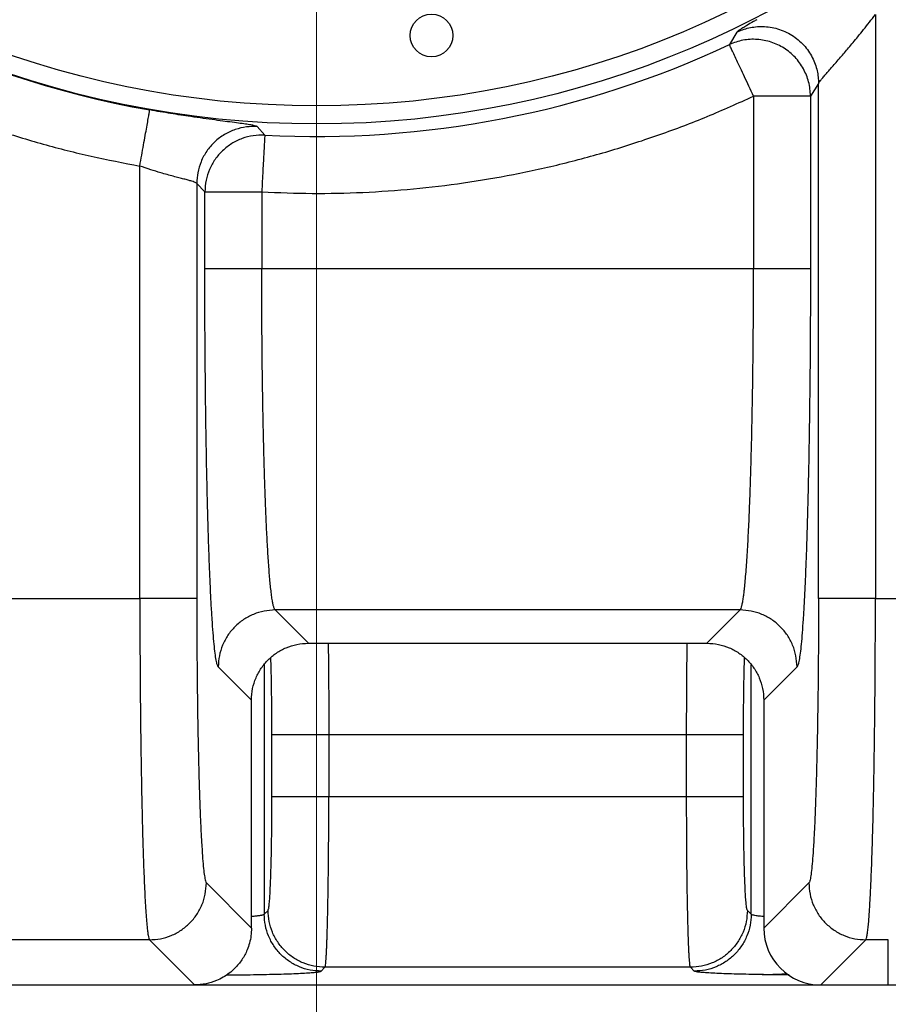
# Model space of a CAD drawing. Units: inches. Extents: x 0.3 to 21.8, y 0.2 to 16.9.
# Drawn here: x 9.8 to 10.5, y 13.3 to 14.1 of the extents above; entities that cross this region are included whole.
import ezdxf

# ---------------------------------------------------------------- set-up
doc = ezdxf.new("R2010")
doc.units = ezdxf.units.IN
doc.header["$MEASUREMENT"] = 0
doc.styles.add('SLDTEXTSTYLE0', font='TXT', dxfattribs={"width": 0.75})
doc.dimstyles.new('SLDDIMSTYLE1', dxfattribs={"dimtxt": 0.125, "dimasz": 0.13, "dimexe": 0, "dimexo": 0.0625, "dimgap": 0.03125, "dimtad": 0, "dimtih": 1, "dimtoh": 1, "dimdec": 6, "dimlfac": 22, "dimrnd": 1e-09, "dimzin": 12, "dimdsep": 46, "dimtxsty": 'SLDTEXTSTYLE0', "dimsah": 1, "dimcen": 0.09, "dimadec": 0, "dimazin": 3, "dimtfac": 1, "dimtofl": 0, "dimtmove": 0, "dimatfit": 3, "dimfxl": 1, "dimfrac": 2, "dimtolj": 1, "dimtzin": 12, "dimarcsym": 0})
doc.dimstyles.new('SLDDIMSTYLE4', dxfattribs={"dimtxt": 0.125, "dimasz": 0.13, "dimexe": 0, "dimexo": 0.0625, "dimgap": 0.03125, "dimtad": 0, "dimtih": 1, "dimtoh": 1, "dimlfac": 22, "dimrnd": 1e-09, "dimzin": 12, "dimdsep": 46, "dimtxsty": 'SLDTEXTSTYLE0', "dimsah": 1, "dimcen": 0.09, "dimadec": 0, "dimazin": 3, "dimtfac": 1, "dimtofl": 0, "dimtmove": 0, "dimatfit": 3, "dimfxl": 1, "dimfrac": 2, "dimtolj": 1, "dimtzin": 12, "dimarcsym": 0})

# ---------------------------------------------------------------- blocks, each defined once
blk = doc.blocks.new('_D_9')
at = {"color": 7, "linetype": 'Continuous', "lineweight": 18, "transparency": 16777216}
for p, q in [((10.03253, 14.76585), (10.03253, 13.03127)), ((12.79208, 14.76585), (12.79208, 13.03127)), ((11.41439, 13.16909), (11.54338, 13.16909)), ((10.03253, 13.15627), (11.21135, 13.15627)), ((12.79208, 13.15627), (11.61326, 13.15627))]:
    blk.add_line(p, q, dxfattribs=at)
for points in [[(10.03253, 13.15627), (10.16253, 13.13627), (10.16253, 13.17627)], [(12.79208, 13.15627), (12.66208, 13.17627), (12.66208, 13.13627)]]:
    blk.add_solid(points, dxfattribs=at)
at = {"color": 7, "linetype": 'Continuous', "lineweight": 18, "transparency": 16777216, "char_height": 0.125, "attachment_point": 1, "style": 'SLDTEXTSTYLE0'}
for s, insert in [('3', (11.4327, 13.31924)), ('"', (11.5617, 13.22791)), ('60', (11.21135, 13.22791)), ('4', (11.4327, 13.15394))]:
    blk.add_mtext(s, dxfattribs=dict(at, insert=insert))
blk = doc.blocks.new('_D_10')
at = {"color": 7, "linetype": 'Continuous', "lineweight": 18, "transparency": 16777216}
for p, q in [((8.88958, 13.58387), (8.88958, 12.58873)), ((13.93503, 13.58387), (13.93503, 12.58873)), ((8.88958, 12.71373), (11.24798, 12.71373)), ((13.93503, 12.71373), (11.57663, 12.71373))]:
    blk.add_line(p, q, dxfattribs=at)
for points in [[(8.88958, 12.71373), (9.01958, 12.69373), (9.01958, 12.73373)], [(13.93503, 12.71373), (13.80503, 12.73373), (13.80503, 12.69373)]]:
    blk.add_solid(points, dxfattribs=at)
at = {"color": 7, "linetype": 'Continuous', "lineweight": 18, "transparency": 16777216, "insert": (11.24798, 12.77565), "char_height": 0.125, "attachment_point": 1, "style": 'SLDTEXTSTYLE0'}
blk.add_mtext('111"', dxfattribs=at)

msp = doc.modelspace()

# ---------------------------------------------------------------- linework, layer by layer
at = {"color": 7, "linetype": 'Continuous', "lineweight": 25}
for p, q in [((10.47870944, 14.13627407), (10.4787104, 13.66991205)), ((10.36807616, 14.12214688), (10.36212828, 14.11216118)), ((10.43328351, 14.08125279), (10.42682343, 14.0710232)), ((10.43328351, 13.66991205), (10.43328383, 14.08125337)), ((10.38139665, 14.0710232), (10.38139665, 13.9332817)), ((10.42682343, 14.0710232), (10.42682343, 13.9332817)), ((9.99108948, 14.03990249), (9.98500827, 14.04672343)), ((9.89135303, 13.66991205), (9.89136135, 14.01524384)), ((9.9367796, 14.0013839), (9.93677992, 13.66991205)), ((9.93677992, 14.00138304), (9.9367796, 14.00138374)), ((9.9432399, 13.9945403), (9.93677992, 14.00138304)), ((9.9432399, 13.9332817), (9.9432399, 13.9945403)), ((9.98866678, 13.9945403), (9.98866678, 13.9332817)), ((9.9432399, 13.9332817), (9.94410431, 13.9332817)), ((9.98866678, 13.9332817), (10.38139665, 13.9332817)), ((10.42596285, 13.9332817), (10.42682343, 13.9332817)), ((9.19818514, 13.66991205), (9.89135303, 13.66991205)), ((10.4787104, 13.66991205), (10.70953483, 13.66991205)), ((10.37067261, 13.66071983), (9.99939018, 13.66072058)), ((9.99939018, 13.66072058), (10.02591307, 13.63419758)), ((10.37067261, 13.66071983), (10.34415025, 13.63419758)), ((10.37067325, 13.66072058), (10.37067261, 13.66071983)), ((10.02594081, 13.63419758), (10.02591307, 13.63419758)), ((10.02594081, 13.63419758), (10.34412262, 13.63419758)), ((10.34415025, 13.63419758), (10.34412262, 13.63419758)), ((9.99067721, 13.61710764), (9.99067711, 13.41778653)), ((9.98048619, 13.58877069), (9.95396329, 13.61529369)), ((10.37952254, 13.41778653), (10.37952254, 13.61694274)), ((10.41610014, 13.61529369), (10.38957714, 13.58877069)), ((9.98048629, 13.58877069), (9.98048619, 13.58874306)), ((9.98048619, 13.40675861), (9.98048619, 13.58874306)), ((10.38957714, 13.58874306), (10.38957714, 13.58877069)), ((10.38957714, 13.58874306), (10.38957714, 13.40675861)), ((9.99680493, 13.51170427), (9.99680493, 13.56123682)), ((10.04223171, 13.56123682), (10.32796804, 13.56123682)), ((10.04223171, 13.56123682), (10.04223171, 13.51170427)), ((10.32796804, 13.51170427), (10.32796804, 13.56123682)), ((10.37339482, 13.51170427), (10.37339482, 13.56123682)), ((10.04223171, 13.51170427), (10.32796804, 13.51170427)), ((9.94443945, 13.44277771), (9.98048619, 13.40673098)), ((10.38957714, 13.40673098), (10.42562398, 13.44277771)), ((9.99067711, 13.41778653), (9.99374107, 13.4208505)), ((10.37952254, 13.41778653), (10.37645868, 13.4208505)), ((9.98048619, 13.40673098), (9.98048619, 13.40675861)), ((10.38957715, 13.40675862), (10.38957715, 13.40673094)), ((9.89901342, 13.39734986), (9.19818514, 13.39735082)), ((9.89901257, 13.39735082), (9.89901342, 13.39734986)), ((9.9350594, 13.36130409), (9.89901353, 13.39734986)), ((10.4710498, 13.39734986), (10.43500403, 13.36130409)), ((10.47105076, 13.39735082), (10.4710498, 13.39734986)), ((10.48900895, 13.39735093), (10.47105001, 13.39734986)), ((10.48900895, 13.36130409), (10.48900895, 13.39735093)), ((10.03916796, 13.37542361), (10.0361041, 13.37235986)), ((10.33103179, 13.37542361), (10.03916796, 13.37542361)), ((10.33409565, 13.37235986), (10.33103179, 13.37542361)), ((9.1621382, 13.36130409), (9.93503167, 13.36130409)), ((9.93503167, 13.36130409), (9.9350594, 13.36130409)), ((9.93505887, 13.36130409), (10.43503165, 13.36130409)), ((10.43500401, 13.36130408), (10.43503169, 13.36130407)), ((10.43503165, 13.36130409), (10.48900895, 13.36130409)), ((10.48900895, 13.36130409), (10.57991803, 13.36130409))]:
    msp.add_line(p, q, dxfattribs=at)
for centre, radius in [((10.03253169, 14.81584953), 0.7670353), ((10.03253169, 14.81584953), 0.75259485), ((10.12421151, 14.11947218), 0.01704545)]:
    msp.add_circle(centre, radius, dxfattribs=at)
for centre, radius, start, end in [((10.03253169, 14.81584953), 0.76752907, 193.06823737, 259.99925902), ((10.03253169, 14.81584953), 0.77705291, 266.9428202, 295.097653), ((10.43503169, 13.40675862), 0.04545455, 180.03489242, 269.96510758)]:
    msp.add_arc(centre, radius, start, end, dxfattribs=at)
for points, knots in [([(9.24063009, 14.63203097), (9.24379357, 14.61921902), (9.25011669, 14.59361064), (9.2619611, 14.5558345), (9.27550018, 14.51864474), (9.2908607, 14.48216428), (9.30797232, 14.44647329), (9.32680656, 14.41166008), (9.34730433, 14.37779992), (9.36942866, 14.34497918), (9.39312729, 14.31327667), (9.41833391, 14.28275943), (9.44499843, 14.25350719), (9.47305757, 14.22559018), (9.50243624, 14.19906532), (9.53307323, 14.17400413), (9.56489575, 14.15046697), (9.59782106, 14.12849884), (9.63177861, 14.10816234), (9.6666872, 14.08950587), (9.70245854, 14.07256191), (9.73901401, 14.05738465), (9.77626396, 14.04399845), (9.81412467, 14.0324688), (9.85248058, 14.02266315), (9.87839039, 14.01771942), (9.89135303, 14.01524608)], [0, 0, 0, 0, 0.041684258, 0.083317991, 0.125000001, 0.166683868, 0.208317585, 0.250000065, 0.291683956, 0.333317557, 0.374999956, 0.416683951, 0.458317627, 0.500000015, 0.541683979, 0.58331763, 0.625000029, 0.666683835, 0.708317647, 0.750000008, 0.791683954, 0.833317647, 0.87499999, 0.916682759, 0.958316487, 1, 1, 1, 1]), ([(10.43328383, 14.08125529), (10.43340769, 14.08151042), (10.43365939, 14.08202886), (10.43483596, 14.08358843), (10.43659175, 14.08572093), (10.43882578, 14.08831052), (10.44138785, 14.09123261), (10.44418472, 14.09441003), (10.44735877, 14.0980235), (10.45065408, 14.10180589), (10.45400257, 14.10569734), (10.45736322, 14.10965069), (10.46095478, 14.11393696), (10.46495614, 14.11879602), (10.46928928, 14.12417602), (10.4739719, 14.1301145), (10.47709698, 14.13417733), (10.47870944, 14.13627365)], [0, 0, 0, 0, 0.059082684, 0.120059396, 0.183598037, 0.250295453, 0.308060526, 0.368846431, 0.432876838, 0.500339803, 0.55796189, 0.61877537, 0.682844211, 0.750218407, 0.831422635, 0.913018161, 1, 1, 1, 1]), ([(10.38407982, 14.13207188), (10.38319218, 14.13156451), (10.38004836, 14.12976753), (10.37630478, 14.12759812), (10.37267682, 14.12543537), (10.37026302, 14.12391267), (10.36860375, 14.12275711), (10.36825147, 14.12234965), (10.36807616, 14.12214688)], [0, 0, 0, 0, 0.089428865, 0.316736562, 0.487870559, 0.658332151, 0.829968449, 1, 1, 1, 1]), ([(10.36807669, 14.12214581), (10.369584, 14.12281345), (10.37268223, 14.12418576), (10.37771338, 14.12561019), (10.38311928, 14.12651552), (10.38883732, 14.12674763), (10.39474178, 14.12623284), (10.40068755, 14.12490823), (10.40650803, 14.12275519), (10.41203184, 14.11979957), (10.41709791, 14.11611402), (10.42157064, 14.111812), (10.42535208, 14.10703635), (10.42838667, 14.10194537), (10.43066749, 14.09669686), (10.43220648, 14.09143629), (10.43311496, 14.08628699), (10.43322864, 14.08290039), (10.43328394, 14.08125279)], [0, 0, 0, 0, 0.053943968, 0.110880517, 0.170659349, 0.233031403, 0.297645828, 0.364051353, 0.431705752, 0.500003186, 0.568299724, 0.635954205, 0.702358504, 0.766972134, 0.829343746, 0.889121159, 0.946056586, 1, 1, 1, 1]), ([(10.42682343, 14.0710232), (10.42674847, 14.07296006), (10.42660049, 14.07678397), (10.42546802, 14.08238877), (10.42371657, 14.08776389), (10.42129467, 14.09289042), (10.41823968, 14.09770543), (10.41459105, 14.1021188), (10.41041686, 14.10604148), (10.40579289, 14.10940435), (10.4007925, 14.1121592), (10.39548871, 14.1142683), (10.38996148, 14.11570018), (10.38429744, 14.11642998), (10.37858507, 14.11644942), (10.37292308, 14.11574213), (10.36737444, 14.11437874), (10.36387665, 14.11290021), (10.36212828, 14.11216118)], [0, 0, 0, 0, 0.063773638, 0.125906594, 0.187634978, 0.249633458, 0.312102682, 0.374885332, 0.437599803, 0.500114333, 0.562543766, 0.624980821, 0.687464651, 0.749978011, 0.81250683, 0.875030563, 0.937534388, 1, 1, 1, 1]), ([(10.38139665, 14.0710232), (10.38016279, 14.07365745), (10.37769508, 14.07892594), (10.37412964, 14.08653798), (10.37083113, 14.09358076), (10.36792156, 14.0997923), (10.36550374, 14.10495463), (10.36368344, 14.10884102), (10.36246301, 14.11144627), (10.36223986, 14.11192287), (10.36212828, 14.11216118)], [0, 0, 0, 0, 0.125000772, 0.250000939, 0.374999881, 0.500000317, 0.625000306, 0.75000154, 0.875001175, 1, 1, 1, 1]), ([(9.98866678, 13.9945403), (10.00213217, 13.99401198), (10.02905447, 13.99295567), (10.06948473, 13.99389216), (10.1098098, 13.99666908), (10.14995859, 14.00146065), (10.18981703, 14.00821173), (10.22929586, 14.01691146), (10.26830879, 14.0275362), (10.30672866, 14.04009488), (10.34455545, 14.05439856), (10.36911374, 14.06548052), (10.38139665, 14.0710232)], [0, 0, 0, 0, 0.1000171, 0.199971175, 0.300031211, 0.39998618, 0.500000057, 0.600016556, 0.699970724, 0.800029718, 0.89998423, 1, 1, 1, 1]), ([(10.42682343, 14.0710232), (10.42675145, 14.07102202), (10.42659872, 14.07101951), (10.42591219, 14.07101802), (10.42474827, 14.0710179), (10.42325851, 14.07101911), (10.42168135, 14.07102067), (10.42024835, 14.07102205), (10.4187016, 14.07102355), (10.41701318, 14.07102492), (10.41513523, 14.07102577), (10.41269049, 14.07102647), (10.40930963, 14.0710264), (10.40451627, 14.07102481), (10.39858635, 14.07102201), (10.39227558, 14.07101983), (10.38652961, 14.07101976), (10.38299376, 14.07102213), (10.38139665, 14.0710232)], [0, 0, 0, 0, 0.052861655, 0.1121542, 0.177878049, 0.25003316, 0.291712318, 0.333393488, 0.375074282, 0.413179288, 0.454859683, 0.500114923, 0.56434373, 0.64766301, 0.750055233, 0.848044602, 0.931362955, 1, 1, 1, 1]), ([(9.89135303, 14.01524608), (9.89185821, 14.01811076), (9.89286858, 14.02384011), (9.89432818, 14.03211808), (9.89567871, 14.03977689), (9.89687006, 14.04653184), (9.89785998, 14.05214579), (9.89860519, 14.05637207), (9.89910476, 14.05920527), (9.89919618, 14.05972355), (9.8992419, 14.05998269)], [0, 0, 0, 0, 0.124999862, 0.2500002, 0.374999639, 0.500000122, 0.62500069, 0.750001481, 0.87500107, 1, 1, 1, 1]), ([(9.98500827, 14.04672343), (9.9847598, 14.04687081), (9.98426184, 14.04716619), (9.98180033, 14.04771233), (9.97811658, 14.04834048), (9.97316654, 14.0490636), (9.96699601, 14.04989748), (9.95969802, 14.05085692), (9.95136564, 14.05196181), (9.94210396, 14.05322826), (9.932905, 14.05454607), (9.92412513, 14.05586752), (9.91595478, 14.05715467), (9.90763354, 14.05852249), (9.90203083, 14.0594974), (9.8992419, 14.05998269)], [0, 0, 0, 0, 0.083196058, 0.16673504, 0.249989056, 0.334092051, 0.416981235, 0.49996181, 0.583366148, 0.66669783, 0.749928898, 0.812546588, 0.874946882, 0.937750722, 1, 1, 1, 1]), ([(9.98500827, 14.04672343), (9.98214343, 14.04673925), (9.97622821, 14.04677192), (9.96731992, 14.04459708), (9.95866165, 14.04060623), (9.95087346, 14.03471213), (9.9445103, 14.02730228), (9.93999307, 14.01890661), (9.93727296, 14.0101494), (9.93694079, 14.00424341), (9.93677992, 14.00138304)], [0, 0, 0, 0, 0.115847102, 0.239196837, 0.368112489, 0.499999877, 0.631887375, 0.760802254, 0.884152958, 1, 1, 1, 1]), ([(9.99108948, 14.03990249), (9.98800911, 14.0398813), (9.98185618, 14.03983897), (9.97288102, 14.03742363), (9.964559, 14.03338491), (9.95721277, 14.02770493), (9.95115948, 14.02067495), (9.9467003, 14.01261092), (9.94380002, 14.00379515), (9.94342814, 13.99765062), (9.9432399, 13.9945403)], [0, 0, 0, 0, 0.125158883, 0.250000386, 0.374817985, 0.499999443, 0.625578577, 0.749999688, 0.873451293, 1, 1, 1, 1]), ([(9.99108948, 14.03990249), (9.99107542, 14.03963975), (9.99104732, 14.03911425), (9.99089394, 14.03624141), (9.99066513, 14.03195603), (9.99036097, 14.0262636), (9.98999525, 14.01941416), (9.98958056, 14.01164823), (9.98913209, 14.00325453), (9.98882189, 13.99744504), (9.98866678, 13.9945403)], [0, 0, 0, 0, 0.124998804, 0.249998379, 0.374999208, 0.499999673, 0.625000002, 0.749999607, 0.874999975, 1, 1, 1, 1]), ([(9.9367796, 14.00138374), (9.93663209, 14.00154193), (9.93633943, 14.00185578), (9.93492475, 14.00244108), (9.93282316, 14.00312095), (9.92999933, 14.00390941), (9.92654916, 14.00481474), (9.92257664, 14.00584021), (9.91812013, 14.00701275), (9.91320823, 14.00835298), (9.90721248, 14.01007232), (9.89988601, 14.01231715), (9.89425919, 14.01424855), (9.89135303, 14.01524608)], [0, 0, 0, 0, 0.084710146, 0.16806519, 0.250085055, 0.336549718, 0.419894596, 0.500159049, 0.584169581, 0.66749459, 0.750196072, 0.870980657, 1, 1, 1, 1]), ([(9.9432399, 13.9945403), (9.94350301, 13.99454017), (9.94402925, 13.99453993), (9.9469061, 13.99453984), (9.95012554, 13.99453991), (9.95279416, 13.99454015), (9.954527, 13.99454026), (9.95660386, 13.99454034), (9.95924215, 13.99454047), (9.96207522, 13.99454061), (9.96494691, 13.99454072), (9.96720909, 13.99454078), (9.96935459, 13.9945408), (9.97341856, 13.99454044), (9.97994128, 13.99454042), (9.98575829, 13.99454034), (9.98866678, 13.9945403)], [0, 0, 0, 0, 0.124936112, 0.249873096, 0.374811472, 0.40609025, 0.443280443, 0.492240453, 0.536529715, 0.597667337, 0.646852859, 0.684083031, 0.709353864, 0.750123733, 0.875062161, 1, 1, 1, 1]), ([(9.94420938, 13.8038689), (9.94415479, 13.80725024), (9.9439808, 13.81802843), (9.94375188, 13.83697192), (9.94352225, 13.86052193), (9.94336091, 13.88453092), (9.9432587, 13.90883311), (9.94324617, 13.92512571), (9.9432399, 13.9332817)], [0, 0, 0, 0, 0.083781009, 0.267055648, 0.450109143, 0.633567886, 0.816565912, 1, 1, 1, 1]), ([(9.94410431, 13.9332817), (9.944184, 13.9332817), (9.94459584, 13.9332817), (9.94697026, 13.9332817), (9.95118054, 13.9332817), (9.95690285, 13.9332817), (9.96375625, 13.9332817), (9.97153474, 13.9332817), (9.97994002, 13.9332817), (9.98575787, 13.9332817), (9.98866678, 13.9332817)], [0, 0, 0, 0, 0.033137062, 0.17125966, 0.309383797, 0.447507271, 0.585631352, 0.723752262, 0.861876456, 1, 1, 1, 1]), ([(9.99939018, 13.66072058), (9.99925444, 13.66087203), (9.99899139, 13.66116553), (9.99861099, 13.66201657), (9.99825667, 13.66307895), (9.99792869, 13.66432129), (9.99762727, 13.66568052), (9.99732316, 13.66725613), (9.9969089, 13.66970624), (9.99639111, 13.67337778), (9.99580772, 13.67841859), (9.99526003, 13.68398168), (9.99474174, 13.69004548), (9.99424656, 13.69663267), (9.99377548, 13.70366612), (9.99332913, 13.7110909), (9.99290692, 13.71885272), (9.99250927, 13.72690058), (9.99213576, 13.73518478), (9.99175066, 13.74454026), (9.99135846, 13.75509781), (9.99096475, 13.76698481), (9.99060259, 13.77924787), (9.99027245, 13.79183168), (9.98997401, 13.80468253), (9.98970744, 13.81774806), (9.98943457, 13.83310938), (9.98917422, 13.85091926), (9.98894641, 13.87126985), (9.98878537, 13.89185756), (9.98868462, 13.91255454), (9.98867271, 13.92638763), (9.98866678, 13.9332817)], [0, 0, 0, 0, 0.02389213, 0.046302194, 0.067230485, 0.086676559, 0.10464048, 0.121122368, 0.141292624, 0.179617268, 0.215857765, 0.250014129, 0.283775667, 0.316819645, 0.349146412, 0.38075625, 0.411649053, 0.441824441, 0.471282688, 0.500024049, 0.53702833, 0.573602708, 0.609746841, 0.645461367, 0.680745873, 0.715601204, 0.750026767, 0.800666869, 0.850983752, 0.900978053, 0.950649904, 1, 1, 1, 1]), ([(10.37067325, 13.66072058), (10.3709193, 13.66104768), (10.37139592, 13.66168133), (10.37208122, 13.66399752), (10.37271507, 13.66703015), (10.37327654, 13.67054039), (10.37377013, 13.67425311), (10.37410324, 13.67714303), (10.37431512, 13.67912716), (10.37441808, 13.68012355), (10.3745185, 13.68112147), (10.37461611, 13.68211992), (10.37471091, 13.68311651), (10.37497389, 13.68595147), (10.37539365, 13.69091617), (10.37595405, 13.69855961), (10.37648217, 13.70676573), (10.37697867, 13.71545178), (10.37744327, 13.72453969), (10.37787581, 13.73395454), (10.37835653, 13.74555232), (10.37886904, 13.75967146), (10.37939385, 13.77663768), (10.37985618, 13.79425891), (10.38025659, 13.81238757), (10.3806017, 13.83126076), (10.38088845, 13.8508647), (10.38111557, 13.87117907), (10.38127664, 13.89176476), (10.38137764, 13.91249586), (10.38139032, 13.92636413), (10.38139665, 13.9332817)], [0, 0, 0, 0, 0.043381871, 0.084036703, 0.121964604, 0.157165632, 0.185886841, 0.212496119, 0.219116464, 0.225591843, 0.231922651, 0.238108037, 0.244148771, 0.250044446, 0.288571524, 0.326161543, 0.362814048, 0.398529813, 0.433308505, 0.467150124, 0.500054574, 0.551706363, 0.602528627, 0.652521549, 0.701685122, 0.75002023, 0.800492476, 0.850726314, 0.900721749, 0.950479483, 1, 1, 1, 1]), ([(10.38139665, 13.9332817), (10.38430553, 13.9332817), (10.39012334, 13.9332817), (10.39852861, 13.9332817), (10.40630715, 13.9332817), (10.41316051, 13.9332817), (10.41888266, 13.9332817), (10.42309355, 13.9332817), (10.42546981, 13.9332817), (10.42588217, 13.9332817), (10.42596285, 13.9332817)], [0, 0, 0, 0, 0.13805802, 0.276118373, 0.414176941, 0.552235857, 0.69029549, 0.828355785, 0.966414542, 1, 1, 1, 1]), ([(10.42682343, 13.9332817), (10.4268171, 13.92512545), (10.42680446, 13.90883349), (10.42670308, 13.88452216), (10.4265386, 13.86054798), (10.42635471, 13.84056977), (10.42620241, 13.82888872), (10.42614952, 13.82483239)], [0, 0, 0, 0, 0.220938815, 0.441321635, 0.662255619, 0.882715778, 1, 1, 1, 1]), ([(10.42614952, 13.82483239), (10.42610564, 13.82122653), (10.42596808, 13.80992108), (10.42567182, 13.79165191), (10.42526545, 13.77014824), (10.42479966, 13.74965494), (10.42428097, 13.73022221), (10.42371168, 13.71200354), (10.42309551, 13.69507935), (10.42243537, 13.6795625), (10.42173625, 13.66554595), (10.42100113, 13.65309741), (10.4202351, 13.64231241), (10.41944253, 13.63323032), (10.41862784, 13.62591778), (10.41779624, 13.62044947), (10.4169522, 13.61668636), (10.41638439, 13.61575829), (10.41610014, 13.61529369)], [0, 0, 0, 0, 0.030298762, 0.094995665, 0.1595619, 0.224293694, 0.288872179, 0.353532643, 0.418204495, 0.482779106, 0.547507206, 0.612075901, 0.676766228, 0.741421975, 0.806002818, 0.870724947, 0.935284479, 1, 1, 1, 1]), ([(9.95396329, 13.61529369), (9.95367906, 13.6157583), (9.95311126, 13.6166864), (9.95226701, 13.62044944), (9.95143568, 13.6259177), (9.95062073, 13.63323011), (9.94982822, 13.64231277), (9.94906223, 13.65309743), (9.94832704, 13.66554657), (9.94762797, 13.6795636), (9.94696783, 13.69508055), (9.94635174, 13.71200431), (9.94578237, 13.73022575), (9.94526307, 13.74964888), (9.94480023, 13.77017921), (9.94444627, 13.78828912), (9.9442711, 13.79980932), (9.94420938, 13.8038689)], [0, 0, 0, 0, 0.068834547, 0.137504975, 0.206347085, 0.275038925, 0.343812537, 0.41262511, 0.481303495, 0.550155962, 0.618844358, 0.687626216, 0.756412157, 0.825099372, 0.893950689, 0.962629511, 1, 1, 1, 1]), ([(9.93677992, 13.66991205), (9.93651675, 13.66991205), (9.9359904, 13.66991205), (9.93311364, 13.66991205), (9.92882191, 13.66991205), (9.92312159, 13.66991205), (9.91626224, 13.66991205), (9.90848545, 13.66991205), (9.90007962, 13.66991205), (9.89426191, 13.66991205), (9.89135303, 13.66991205)], [0, 0, 0, 0, 0.124998877, 0.25000133, 0.374999609, 0.499998958, 0.62499985, 0.750000642, 0.874999301, 1, 1, 1, 1]), ([(9.89135303, 13.66991205), (9.89135716, 13.66303171), (9.89136544, 13.64921988), (9.89143739, 13.62854494), (9.8915524, 13.60796013), (9.89171515, 13.58759361), (9.89192039, 13.56794387), (9.89216694, 13.54904499), (9.89245278, 13.53092178), (9.89278298, 13.51329905), (9.89315783, 13.49632472), (9.89353919, 13.48161624), (9.8939177, 13.46893984), (9.89428506, 13.45803956), (9.89468328, 13.44761917), (9.8951126, 13.43779956), (9.89557278, 13.42870925), (9.89594346, 13.42249815), (9.89621118, 13.41851848), (9.89636708, 13.41633501), (9.8965319, 13.41416907), (9.89670566, 13.41203812), (9.89688855, 13.40996194), (9.89708035, 13.40796051), (9.89728112, 13.40605553), (9.89757319, 13.40356527), (9.89796803, 13.40083821), (9.89847577, 13.39836327), (9.89882972, 13.39769569), (9.89901257, 13.39735082)], [0, 0, 0, 0, 0.049264284, 0.098894824, 0.148891675, 0.19925554, 0.249986411, 0.298291239, 0.34744197, 0.397439159, 0.448282762, 0.499972786, 0.538465913, 0.578228825, 0.619261217, 0.661563567, 0.705135816, 0.74997756, 0.763095242, 0.776872323, 0.791310319, 0.806407962, 0.822166002, 0.838584252, 0.855662798, 0.87340112, 0.912703784, 0.954903547, 1, 1, 1, 1]), ([(9.93677992, 13.66991205), (9.93678697, 13.66263248), (9.93680106, 13.64808408), (9.93691467, 13.62646477), (9.93709482, 13.60524687), (9.93734671, 13.58462782), (9.93766619, 13.56478541), (9.93805053, 13.54592238), (9.93849616, 13.52818747), (9.93899939, 13.51177277), (9.93955493, 13.4968017), (9.94015835, 13.48343883), (9.94080313, 13.47178083), (9.94148443, 13.46196057), (9.94219482, 13.45403398), (9.94292894, 13.44814772), (9.94367892, 13.44414281), (9.94418587, 13.44323288), (9.94443945, 13.44277771)], [0, 0, 0, 0, 0.062544059, 0.124995807, 0.187483576, 0.250001358, 0.312462823, 0.375000785, 0.437476742, 0.500000271, 0.562503382, 0.625000875, 0.68753036, 0.749997792, 0.812524676, 0.875006609, 0.937475544, 1, 1, 1, 1]), ([(10.43328351, 13.66991205), (10.43327648, 13.66263222), (10.43326242, 13.64808382), (10.4331486, 13.626464), (10.43296856, 13.60524631), (10.43271653, 13.58462686), (10.43239737, 13.5647849), (10.43201269, 13.5459215), (10.43156723, 13.52818717), (10.43106388, 13.51177195), (10.43050841, 13.49680149), (10.42990509, 13.48343816), (10.42926018, 13.47178054), (10.42857902, 13.46196013), (10.42786848, 13.45403377), (10.42713453, 13.44814752), (10.42638437, 13.44414295), (10.42587751, 13.44323291), (10.42562398, 13.44277771)], [0, 0, 0, 0, 0.062546198, 0.124995832, 0.187488346, 0.2500014, 0.312467237, 0.375000852, 0.437481323, 0.500000313, 0.562507979, 0.625000884, 0.687535301, 0.749997807, 0.812529242, 0.875006636, 0.937477987, 1, 1, 1, 1]), ([(10.4787104, 13.66991205), (10.47580152, 13.66991205), (10.46998378, 13.66991205), (10.46157791, 13.66991205), (10.45380109, 13.66991205), (10.44694184, 13.66991205), (10.4412414, 13.66991205), (10.43694969, 13.66991205), (10.43407289, 13.66991205), (10.43354664, 13.66991205), (10.43328351, 13.66991205)], [0, 0, 0, 0, 0.125000566, 0.250000559, 0.375001218, 0.50000078, 0.62500099, 0.749999136, 0.875001455, 1, 1, 1, 1]), ([(10.47105086, 13.39735082), (10.47125759, 13.39775954), (10.4716559, 13.39854702), (10.47222414, 13.40158448), (10.4727417, 13.4055329), (10.47320822, 13.41019793), (10.47362398, 13.41525567), (10.47393486, 13.4196822), (10.47415835, 13.42320568), (10.47431262, 13.42577744), (10.4744639, 13.42843884), (10.47461207, 13.43118563), (10.4747571, 13.43401387), (10.47496222, 13.4382072), (10.47522141, 13.44393483), (10.47560418, 13.45329834), (10.47603102, 13.46522646), (10.47644697, 13.47888714), (10.47678821, 13.49175004), (10.47706951, 13.5036394), (10.47732812, 13.5159035), (10.47756378, 13.52848727), (10.477777, 13.54133676), (10.47796723, 13.55439978), (10.47816215, 13.56976939), (10.47834827, 13.58759389), (10.47851102, 13.60796018), (10.47862608, 13.62854503), (10.47869782, 13.64921992), (10.47870622, 13.66303171), (10.4787104, 13.66991205)], [0, 0, 0, 0, 0.051017808, 0.098295708, 0.141832827, 0.181629235, 0.217684102, 0.249997792, 0.264199319, 0.278275822, 0.292227493, 0.306054268, 0.319755996, 0.333332531, 0.364838111, 0.395649409, 0.448933469, 0.500005718, 0.537018184, 0.573598051, 0.609746107, 0.645462086, 0.680746175, 0.715597983, 0.75001793, 0.800748162, 0.851111155, 0.901107141, 0.950736568, 1, 1, 1, 1]), ([(9.99939018, 13.66072058), (9.99641932, 13.66054814), (9.99047757, 13.66020325), (9.98190707, 13.65749588), (9.97400684, 13.65329415), (9.96708293, 13.64760094), (9.96138968, 13.64067701), (9.95718804, 13.63277674), (9.9544806, 13.62420627), (9.95413573, 13.61826456), (9.95396329, 13.61529369)], [0, 0, 0, 0, 0.125000137, 0.250000872, 0.375000269, 0.500000056, 0.624999843, 0.75000056, 0.874999863, 1, 1, 1, 1]), ([(10.41610014, 13.61529369), (10.4159277, 13.61826456), (10.41558283, 13.62420627), (10.41287539, 13.63277674), (10.40867375, 13.64067702), (10.4029805, 13.64760094), (10.39605658, 13.65329419), (10.3881563, 13.65749583), (10.37958583, 13.66020327), (10.37364412, 13.66054814), (10.37067325, 13.66072058)], [0, 0, 0, 0, 0.125000151, 0.249999468, 0.375000199, 0.5, 0.624999801, 0.750000532, 0.874999849, 1, 1, 1, 1]), ([(9.98048619, 13.58877069), (9.98066916, 13.59185085), (9.98103087, 13.5979395), (9.9838423, 13.60659586), (9.98805482, 13.61436734), (9.9936089, 13.62107493), (10.00031643, 13.62662902), (10.00808798, 13.63084143), (10.01674423, 13.63365307), (10.02283291, 13.63401466), (10.02591307, 13.63419758)], [0, 0, 0, 0, 0.129518193, 0.256022569, 0.379516947, 0.499999815, 0.62048479, 0.743977137, 0.87048196, 1, 1, 1, 1]), ([(10.04173433, 13.63419758), (10.04177154, 13.63169288), (10.04186682, 13.62527976), (10.04198638, 13.61419259), (10.04209659, 13.60124953), (10.04217372, 13.58800513), (10.04222247, 13.5746407), (10.04222864, 13.56568936), (10.04223171, 13.56123682)], [0, 0, 0, 0, 0.115655188, 0.29612836, 0.474799333, 0.651666615, 0.826733553, 1, 1, 1, 1]), ([(10.32796804, 13.56123682), (10.32797111, 13.5656892), (10.32797729, 13.57464026), (10.32802596, 13.58800658), (10.32809689, 13.60012577), (10.32818421, 13.61095079), (10.32828111, 13.62047146), (10.32837411, 13.62826241), (10.32844094, 13.63269436), (10.32846361, 13.63419758)], [0, 0, 0, 0, 0.173340127, 0.348482909, 0.525428156, 0.659345259, 0.794276083, 0.93022311, 1, 1, 1, 1]), ([(10.34415025, 13.63419758), (10.34723042, 13.63401465), (10.35331912, 13.63365305), (10.36197546, 13.63084148), (10.36974692, 13.62662891), (10.37645447, 13.62107491), (10.38200848, 13.61436736), (10.38622102, 13.60659593), (10.38903263, 13.5979396), (10.38939422, 13.59185089), (10.38957714, 13.58877069)], [0, 0, 0, 0, 0.129517974, 0.256024163, 0.379517163, 0.49999997, 0.620482776, 0.743975777, 0.870480537, 1, 1, 1, 1]), ([(9.99680493, 13.56123682), (9.99679805, 13.56581142), (9.99678434, 13.57492928), (9.99667238, 13.58831518), (9.99649646, 13.60106629), (9.99626389, 13.61276988), (9.99606315, 13.6194597), (9.99596665, 13.6226759)], [0, 0, 0, 0, 0.203206617, 0.405021266, 0.608381384, 0.811725022, 1, 1, 1, 1]), ([(10.37339482, 13.56123682), (10.3734017, 13.56581141), (10.37341541, 13.57492925), (10.37352736, 13.5883153), (10.37370331, 13.60106586), (10.37393497, 13.61273012), (10.37413459, 13.61938495), (10.37423001, 13.62256571)], [0, 0, 0, 0, 0.203634053, 0.40587321, 0.609661087, 0.813432449, 1, 1, 1, 1]), ([(9.99680493, 13.56123682), (9.99706804, 13.56123682), (9.99759426, 13.56123682), (10.00047119, 13.56123682), (10.00476276, 13.56123682), (10.01046328, 13.56123682), (10.01732247, 13.56123682), (10.02509937, 13.56123682), (10.03350514, 13.56123682), (10.03932286, 13.56123682), (10.04223171, 13.56123682)], [0, 0, 0, 0, 0.125000113, 0.250000133, 0.375000185, 0.500000344, 0.625000146, 0.750000339, 0.87500079, 1, 1, 1, 1]), ([(10.32796804, 13.56123682), (10.33087689, 13.56123682), (10.33669461, 13.56123682), (10.34510038, 13.56123682), (10.35287728, 13.56123682), (10.35973647, 13.56123682), (10.36543699, 13.56123682), (10.36972856, 13.56123682), (10.37260549, 13.56123682), (10.37313171, 13.56123682), (10.37339482, 13.56123682)], [0, 0, 0, 0, 0.12499921, 0.249999661, 0.374999854, 0.499999656, 0.624999815, 0.749999867, 0.874999887, 1, 1, 1, 1]), ([(9.99374107, 13.4208505), (9.9938764, 13.42112708), (9.9941463, 13.42167872), (9.99454253, 13.42439373), (9.99492392, 13.4284149), (9.99528529, 13.43382975), (9.99561898, 13.44052323), (9.99592011, 13.44838678), (9.99618417, 13.45727978), (9.99640586, 13.46706799), (9.99658229, 13.47759237), (9.99670929, 13.48864971), (9.99679008, 13.50008056), (9.99679997, 13.50782261), (9.99680493, 13.51170427)], [0, 0, 0, 0, 0.083444007, 0.166424958, 0.249860412, 0.333292676, 0.416723696, 0.500136031, 0.583533303, 0.66694179, 0.750342056, 0.833715334, 0.91662935, 1, 1, 1, 1]), ([(9.99680493, 13.51170427), (9.99706804, 13.51170427), (9.99759426, 13.51170427), (10.00047119, 13.51170427), (10.00476276, 13.51170427), (10.01046328, 13.51170427), (10.01732247, 13.51170427), (10.02509937, 13.51170427), (10.03350514, 13.51170427), (10.03932286, 13.51170427), (10.04223171, 13.51170427)], [0, 0, 0, 0, 0.125000113, 0.250000133, 0.375000185, 0.500000344, 0.625000146, 0.750000339, 0.87500079, 1, 1, 1, 1]), ([(10.03916796, 13.37542361), (10.03926666, 13.37568604), (10.03945522, 13.3761874), (10.03972093, 13.37822547), (10.03995727, 13.38082474), (10.04016376, 13.38380438), (10.04034106, 13.38691201), (10.04049624, 13.39009469), (10.04063806, 13.3933917), (10.04077246, 13.39691207), (10.04090033, 13.4006276), (10.04102082, 13.40451158), (10.04113448, 13.40853803), (10.04124123, 13.41268206), (10.04136823, 13.41808285), (10.04151018, 13.42492995), (10.04166008, 13.43341852), (10.04179211, 13.44223224), (10.04190658, 13.45129719), (10.04201323, 13.46153137), (10.04210648, 13.47301706), (10.04217817, 13.48578139), (10.04222323, 13.49870924), (10.04222889, 13.50738109), (10.04223171, 13.51170427)], [0, 0, 0, 0, 0.060912947, 0.116369771, 0.166369368, 0.210911015, 0.249993881, 0.283783171, 0.316851669, 0.34919974, 0.380826876, 0.411733538, 0.441919742, 0.471385084, 0.500130155, 0.551820093, 0.602669476, 0.652677881, 0.701846061, 0.75017387, 0.813177844, 0.875817234, 0.938090998, 1, 1, 1, 1]), ([(10.33103179, 13.37542361), (10.33093939, 13.37566249), (10.33076229, 13.37612033), (10.33051147, 13.37794685), (10.33032652, 13.37987521), (10.33019937, 13.38149805), (10.33012198, 13.38257755), (10.33004873, 13.38368845), (10.32997938, 13.38481895), (10.32991394, 13.38595868), (10.32979187, 13.38822653), (10.3296181, 13.39192711), (10.32940154, 13.39752638), (10.32920287, 13.40361232), (10.32902192, 13.41007629), (10.32883555, 13.41778545), (10.32864944, 13.4269428), (10.32847029, 13.43772072), (10.32831902, 13.44894904), (10.32817867, 13.46205244), (10.32806326, 13.47718585), (10.32798306, 13.49434911), (10.32797303, 13.50593431), (10.32796804, 13.51170427)], [0, 0, 0, 0, 0.057031525, 0.109309029, 0.156831897, 0.174203334, 0.190840505, 0.206743475, 0.221912037, 0.236346295, 0.250046201, 0.303760328, 0.355630362, 0.405656525, 0.453838401, 0.500176267, 0.564655492, 0.627822434, 0.689675848, 0.750216906, 0.834126246, 0.917387156, 1, 1, 1, 1]), ([(10.32796804, 13.51170427), (10.33087689, 13.51170427), (10.33669461, 13.51170427), (10.34510038, 13.51170427), (10.35287728, 13.51170427), (10.35973647, 13.51170427), (10.36543699, 13.51170427), (10.36972856, 13.51170427), (10.37260549, 13.51170427), (10.37313171, 13.51170427), (10.37339482, 13.51170427)], [0, 0, 0, 0, 0.12499921, 0.249999661, 0.374999854, 0.499999656, 0.624999815, 0.749999867, 0.874999887, 1, 1, 1, 1]), ([(10.37645868, 13.4208505), (10.37632335, 13.42112708), (10.37605344, 13.42167872), (10.37565727, 13.42439373), (10.37527565, 13.4284149), (10.37491451, 13.43382975), (10.37458076, 13.44052323), (10.37427963, 13.44838678), (10.37401563, 13.45727978), (10.37379371, 13.46706799), (10.37361751, 13.47759237), (10.37349045, 13.48864971), (10.37340968, 13.50008056), (10.37339978, 13.50782261), (10.37339482, 13.51170427)], [0, 0, 0, 0, 0.083444007, 0.166424958, 0.249860436, 0.333292676, 0.416723696, 0.500136031, 0.583533301, 0.666941803, 0.750342057, 0.833715335, 0.916629351, 1, 1, 1, 1]), ([(9.89901257, 13.39735082), (9.90198344, 13.39752325), (9.90792517, 13.39786809), (9.91649556, 13.40057574), (9.92439596, 13.40477717), (9.93131978, 13.41047059), (9.93701304, 13.41739447), (9.94121473, 13.42529469), (9.94392214, 13.43386513), (9.94426702, 13.43980684), (9.94443945, 13.44277771)], [0, 0, 0, 0, 0.125000231, 0.250000064, 0.375000168, 0.500001, 0.625000881, 0.750000372, 0.874999769, 1, 1, 1, 1]), ([(10.42562398, 13.44277771), (10.42579636, 13.43980684), (10.42614113, 13.43386511), (10.42884874, 13.42529471), (10.43305038, 13.41739446), (10.43874365, 13.41047058), (10.44566745, 13.40477721), (10.45356782, 13.40057569), (10.4621382, 13.39786812), (10.46807992, 13.39752325), (10.47105076, 13.39735082)], [0, 0, 0, 0, 0.125000219, 0.250000188, 0.374999815, 0.499999833, 0.6250008, 0.749999721, 0.875001122, 1, 1, 1, 1]), ([(10.03916796, 13.37542361), (10.0361971, 13.37559605), (10.03025535, 13.37594094), (10.02168486, 13.37864832), (10.01378458, 13.38285003), (10.00686074, 13.38854336), (10.00116749, 13.39546726), (9.9969658, 13.40336747), (9.99425839, 13.41193792), (9.99391351, 13.41787963), (9.99374107, 13.4208505)], [0, 0, 0, 0, 0.125000201, 0.250000964, 0.375000412, 0.500001191, 0.62500102, 0.750000468, 0.874999799, 1, 1, 1, 1]), ([(10.37645868, 13.4208505), (10.37628624, 13.41787963), (10.37594136, 13.41193792), (10.37323395, 13.40336747), (10.36903226, 13.39546726), (10.36333901, 13.38854336), (10.35641517, 13.38285003), (10.34851489, 13.37864832), (10.3399444, 13.37594094), (10.33400265, 13.37559605), (10.33103179, 13.37542361)], [0, 0, 0, 0, 0.125000201, 0.249999532, 0.37499898, 0.499998809, 0.624999588, 0.749999036, 0.874999799, 1, 1, 1, 1]), ([(9.99067711, 13.41778653), (9.99059195, 13.41768951), (9.99042853, 13.41750332), (9.98976412, 13.41724012), (9.98890473, 13.41700341), (9.98789933, 13.41679348), (9.986372, 13.41653078), (9.98400534, 13.41623047), (9.98181308, 13.41599104), (9.98049337, 13.41589311), (9.98048619, 13.41589258)], [0, 0, 0, 0, 0.141504754, 0.271574081, 0.3902076, 0.497402786, 0.593157607, 0.802110196, 0.998922665, 1, 1, 1, 1]), ([(10.0361041, 13.37235986), (10.03313323, 13.37253224), (10.02719149, 13.372877), (10.01862111, 13.37558467), (10.01072075, 13.37978611), (10.00379686, 13.3854794), (9.99810363, 13.39240329), (9.99390197, 13.40030353), (9.99119439, 13.40887394), (9.99084954, 13.41481566), (9.99067711, 13.41778653)], [0, 0, 0, 0, 0.125000058, 0.249999864, 0.375000001, 0.49999994, 0.624999918, 0.749999555, 0.874999547, 1, 1, 1, 1]), ([(10.37952254, 13.41778653), (10.37935015, 13.41481566), (10.37900538, 13.40887393), (10.37629777, 13.40030353), (10.37209612, 13.39240329), (10.36640289, 13.3854794), (10.359479, 13.37978611), (10.35157864, 13.37558467), (10.34300826, 13.372877), (10.33706652, 13.37253224), (10.33409565, 13.37235986)], [0, 0, 0, 0, 0.125000325, 0.250000335, 0.374999991, 0.499999988, 0.624999946, 0.7500001, 0.874999925, 1, 1, 1, 1]), ([(10.38957714, 13.41590698), (10.38936286, 13.41592476), (10.3883988, 13.41600477), (10.38686628, 13.41616045), (10.38499353, 13.41637642), (10.38318925, 13.41663155), (10.38148452, 13.41694655), (10.38001909, 13.4173393), (10.37969609, 13.41763021), (10.37952254, 13.41778653)], [0, 0, 0, 0, 0.034086496, 0.153359347, 0.277056897, 0.405181133, 0.571441003, 0.769720712, 1, 1, 1, 1]), ([(9.98048619, 13.40673098), (9.98040422, 13.40467114), (9.98024339, 13.4006296), (9.97900316, 13.3947925), (9.97678544, 13.38828316), (9.97305656, 13.38132516), (9.96800616, 13.37517765), (9.96280484, 13.37061395), (9.9578534, 13.36729451), (9.95169219, 13.36426748), (9.94406485, 13.36183309), (9.93811973, 13.36148386), (9.9350594, 13.36130409)], [0, 0, 0, 0, 0.086658636, 0.170029723, 0.250111042, 0.375648301, 0.499999909, 0.582842488, 0.666212212, 0.750112486, 0.87136716, 1, 1, 1, 1]), ([(9.96068236, 13.36934763), (9.96325616, 13.36936227), (9.96831616, 13.36939105), (9.97312632, 13.36945291), (9.97548976, 13.3694833)], [0, 0, 0, 0, 0.508656713, 1, 1, 1, 1]), ([(9.96101281, 13.36956896), (9.96219482, 13.36954739), (9.96685439, 13.36946235), (9.97174135, 13.36944582), (9.97532142, 13.36948366), (9.97548976, 13.36948544)], [0, 0, 0, 0, 0.244664777, 0.964482498, 1, 1, 1, 1]), ([(9.97548976, 13.3694833), (9.9767871, 13.36949767), (9.98178472, 13.369553), (9.98993912, 13.3696986), (9.99971997, 13.36991739), (10.00856593, 13.37018088), (10.0163996, 13.37048042), (10.02308014, 13.37081336), (10.02849072, 13.37117398), (10.03254057, 13.37155546), (10.03527537, 13.37195257), (10.03582684, 13.37222359), (10.0361041, 13.37235986)], [0, 0, 0, 0, 0.03754124, 0.144617578, 0.251236704, 0.357849787, 0.464481178, 0.571138458, 0.67838717, 0.785438597, 0.892124729, 1, 1, 1, 1]), ([(10.38815348, 13.36957333), (10.38549629, 13.36961537), (10.37930682, 13.3697133), (10.37040689, 13.36992124), (10.36152608, 13.37018389), (10.35369818, 13.37048515), (10.3470266, 13.37081872), (10.34164068, 13.37117942), (10.33762274, 13.37155986), (10.3349165, 13.3719551), (10.33437016, 13.37222449), (10.33409565, 13.37235986)], [0, 0, 0, 0, 0.086003674, 0.200330969, 0.314663976, 0.428944038, 0.543152405, 0.657817038, 0.771932833, 0.885404005, 1, 1, 1, 1]), ([(10.38815305, 13.36963978), (10.39018967, 13.36965703), (10.39540524, 13.36970121), (10.40228121, 13.37009867), (10.40702848, 13.37013734), (10.40856423, 13.37014986)], [0, 0, 0, 0, 0.302361912, 0.774314127, 1, 1, 1, 1]), ([(10.40977072, 13.36934592), (10.40711339, 13.3693624), (10.40063725, 13.36940257), (10.39337742, 13.36948316), (10.38902644, 13.36955826), (10.38815348, 13.36957333)], [0, 0, 0, 0, 0.357425781, 0.871075827, 1, 1, 1, 1])]:
    msp.add_open_spline(points, degree=3, knots=knots, dxfattribs=at)

# ---------------------------------------------------------------- dimensions: what is measured, and where the dimension line sits
at = {"color": 7, "linetype": 'Continuous', "lineweight": 18}
for base, p1, p2, dimstyle, picture, middle in [((12.79207715, 13.15627326), (10.03253169, 14.81584953), (12.79207715, 14.81584953), 'SLDDIMSTYLE1', '_D_9', (11.41230442, 13.15627326)), ((13.93503169, 12.71373328), (8.88957715, 13.63386521), (13.93503169, 13.63386521), 'SLDDIMSTYLE4', '_D_10', (11.41230442, 12.71373328))]:
    dim = msp.add_linear_dim(base=base, p1=p1, p2=p2, dimstyle=dimstyle, dxfattribs=at)
    dim.commit()
    dim.dimension.update_dxf_attribs({"geometry": picture, "text_midpoint": middle, "dimtype": 160})

doc.saveas('drawing.dxf')
